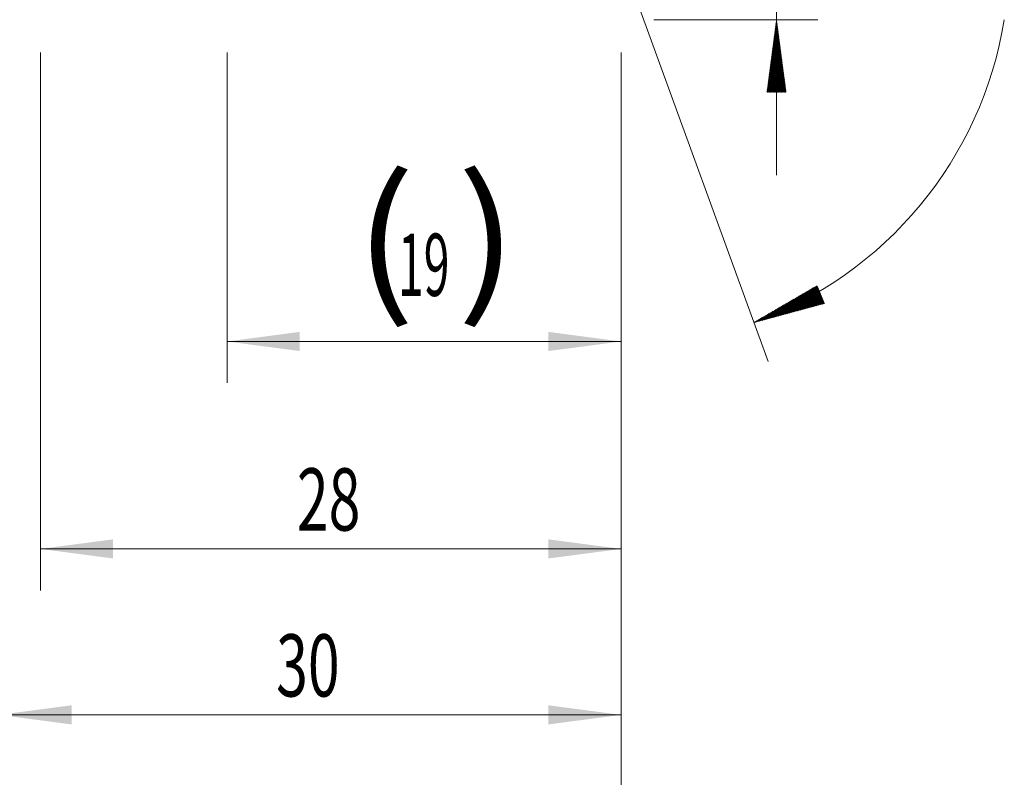
# Model space of a CAD drawing. Units: millimetres. Extents: x -222 to 51, y -200 to 24.
# Drawn here: x 1 to 48, y -40 to -3 of the extents above; entities that cross this region are included whole.
import ezdxf

# ---------------------------------------------------------------- set-up
doc = ezdxf.new("R2010")
doc.units = ezdxf.units.MM
doc.layers.add('2', color=7, linetype='Continuous')
doc.layers.add('SK2', color=7, linetype='Continuous')
doc.styles.add('iso_b_vert', font='simplex.shx')
doc.dimstyles.get("Standard").update_dxf_attribs({"dimtxt": 0.18, "dimasz": 0.18, "dimexe": 0.18, "dimexo": 0.0625, "dimgap": 0.09, "dimtad": 1, "dimzin": 0, "dimdsep": 52, "dimtxsty": 'Standard', "dimcen": 0.09, "dimadec": 0, "dimazin": 0, "dimtfac": 1, "dimtdec": 4, "dimtofl": 0, "dimtmove": 0, "dimatfit": 3, "dimfxl": 1, "dimtolj": 1, "dimtzin": 0, "dimarcsym": 0})

# ---------------------------------------------------------------- blocks, each defined once
blk = doc.blocks.new('_U0')
at = {"layer": 'SK2', "lineweight": 13}
for p, q in [((11, -4.5875), (11, -20.511751)), ((30, -4.5875), (30, -20.511751)), ((30, -18.511751), (11, -18.511751))]:
    blk.add_line(p, q, dxfattribs=at)
at = {"layer": 'SK2', "lineweight": 18}
for points in [[(11, -18.511751), (14.499998, -18.050967), (14.500002, -18.972534)], [(30, -18.511751), (26.500002, -18.972534), (26.499998, -18.050967)]]:
    blk.add_solid(points, dxfattribs=at)
at = {"layer": 'SK2', "lineweight": 18, "char_height": 3, "attachment_point": 7, "line_spacing_factor": 1.084337, "style": 'iso_b_vert'}
for s, insert in [('\\W1.1313;{\\H1.88x;(}', (17.142115, -16.314136)), ('\\W1.1313;{\\H1.88x;)}', (22.075885, -16.314136)), ('\\W0.5469;19', (19.242115, -16.314136))]:
    blk.add_mtext(s, dxfattribs=dict(at, insert=insert))
blk = doc.blocks.new('_U1')
at = {"layer": 'SK2', "lineweight": 13}
for p, q in [((2, -4.5875), (2, -30.511751)), ((30, -4.5875), (30, -30.511751)), ((30, -28.511751), (2, -28.511751))]:
    blk.add_line(p, q, dxfattribs=at)
at = {"layer": 'SK2', "lineweight": 18}
for points in [[(2, -28.511751), (5.499998, -28.050967), (5.500002, -28.972534)], [(30, -28.511751), (26.500002, -28.972534), (26.499998, -28.050967)]]:
    blk.add_solid(points, dxfattribs=at)
at = {"layer": 'SK2', "lineweight": 18, "insert": (14.367172, -27.626636), "char_height": 3, "attachment_point": 7, "line_spacing_factor": 1.084337, "style": 'iso_b_vert'}
blk.add_mtext('\\W0.6740;28', dxfattribs=at)
blk = doc.blocks.new('_U3')
at = {"layer": 'SK2', "lineweight": 13}
for p, q in [((-36, -4.5875), (-36, -46.511751)), ((30, -4.5875), (30, -46.511751)), ((-36, -44.511751), (30, -44.511751))]:
    blk.add_line(p, q, dxfattribs=at)
at = {"layer": 'SK2', "lineweight": 18}
for points in [[(-36, -44.511751), (-32.500002, -44.050967), (-32.499998, -44.972534)], [(30, -44.511751), (26.500002, -44.972534), (26.499998, -44.050967)]]:
    blk.add_solid(points, dxfattribs=at)
at = {"layer": 'SK2', "lineweight": 18, "insert": (-4.632828, -43.626636), "char_height": 3, "attachment_point": 7, "line_spacing_factor": 1.084337, "style": 'iso_b_vert'}
blk.add_mtext('\\W0.6740;66', dxfattribs=at)
blk = doc.blocks.new('_U4')
at = {"layer": '2', "lineweight": 13}
for p, q in [((0, -4.5875), (0, -38.511751)), ((30, -4.5875), (30, -38.511751)), ((30, -36.511751), (0, -36.511751))]:
    blk.add_line(p, q, dxfattribs=at)
at = {"layer": '2', "lineweight": 18}
for points in [[(0, -36.511751), (3.499998, -36.050967), (3.500002, -36.972534)], [(30, -36.511751), (26.500002, -36.972534), (26.499998, -36.050967)]]:
    blk.add_solid(points, dxfattribs=at)
at = {"layer": '2', "lineweight": 18, "insert": (13.367172, -35.626636), "char_height": 3, "attachment_point": 7, "line_spacing_factor": 1.084337, "style": 'iso_b_vert'}
blk.add_mtext('\\W0.6740;30', dxfattribs=at)

msp = doc.modelspace()

# ---------------------------------------------------------------- hatches: boundary and pattern name
at = {"layer": '2', "lineweight": 13}
h = msp.add_hatch(dxfattribs=at)
h.set_pattern_fill('ANSI31', color=256, scale=0.0062, style=0)
h.paths.add_polyline_path([(37.5, -3), (37.961, -6.5), (37.039, -6.5)])
at = {"layer": 'SK2', "lineweight": 13}
h = msp.add_hatch(dxfattribs=at)
h.set_pattern_fill('ANSI31', color=256, scale=0.0062, style=0)
h.paths.add_polyline_path([(36.406, -17.598), (39.458, -15.824), (39.813, -16.674)])

# ---------------------------------------------------------------- linework, layer by layer
at = {"layer": '2', "lineweight": 13}
for p, q in [((37.5, 23.842), (37.5, -10.5)), ((31.587, -3), (39.5, -3))]:
    msp.add_line(p, q, dxfattribs=at)
at = {"layer": 'SK2', "lineweight": 13}
msp.add_line((30.543, -1.492), (37.09, -19.478), dxfattribs=at)
msp.add_arc((30, 0), 18.728, 290.0015, 350.7821, dxfattribs=at)

# ---------------------------------------------------------------- dimensions: what is measured, and where the dimension line sits
at = {"layer": '2', "lineweight": 18}
dim = msp.add_linear_dim(base=(0, -36.512), p1=(30, -3), p2=(0, -3), dimstyle='Standard', override={"dimtxt": 3, "dimasz": 3.5, "dimexe": 2, "dimexo": 1.5875, "dimgap": 1.5, "dimtad": 1, "dimtih": 1, "dimtoh": 0, "dimdec": 2, "dimlfac": 1, "dimzin": 8, "dimdsep": 46, "dimlunit": 2, "dimpost": '', "dimtxsty": 'iso_b_vert', "dimsah": 1, "dimse1": 0, "dimse2": 0, "dimsd1": 0, "dimsd2": 0, "dimclrd": 2, "dimclre": 2, "dimclrt": 2, "dimtol": 0, "dimtm": -0.1, "dimtfac": 1.166667, "dimtdec": 2, "dimtofl": 1, "dimtmove": 0, "dimtzin": 8, "dimlwd": 13, "dimlwe": 13}, dxfattribs=at)
dim.commit()
dim.dimension.update_dxf_attribs({"geometry": '_U4', "text_midpoint": (15, -36.512)})
at = {"layer": 'SK2', "lineweight": 18}
for base, p1, p2, picture, middle in [((30, -44.512), (-36, -3), (30, -3), '_U3', (-3, -44.512)), ((2, -28.512), (30, -3), (2, -3), '_U1', (16, -28.512)), ((11, -18.512), (30, -3), (11, -3), '_U0', (20.5, -18.512))]:
    dim = msp.add_linear_dim(base=base, p1=p1, p2=p2, dimstyle='Standard', override={"dimtxt": 3, "dimasz": 3.5, "dimexe": 2, "dimexo": 1.5875, "dimgap": 1.5, "dimtad": 1, "dimtih": 1, "dimtoh": 0, "dimdec": 2, "dimlfac": 1, "dimzin": 8, "dimdsep": 46, "dimlunit": 2, "dimpost": '', "dimtxsty": 'iso_b_vert', "dimsah": 1, "dimse1": 0, "dimse2": 0, "dimsd1": 0, "dimsd2": 0, "dimclrd": 2, "dimclre": 2, "dimclrt": 2, "dimtol": 0, "dimtm": -0.1, "dimtfac": 1.166667, "dimtdec": 2, "dimtofl": 1, "dimtmove": 0, "dimtzin": 8, "dimlwd": 13, "dimlwe": 13}, dxfattribs=at)
    dim.commit()
    dim.dimension.update_dxf_attribs({"geometry": picture, "text_midpoint": middle})

doc.saveas('drawing.dxf')
